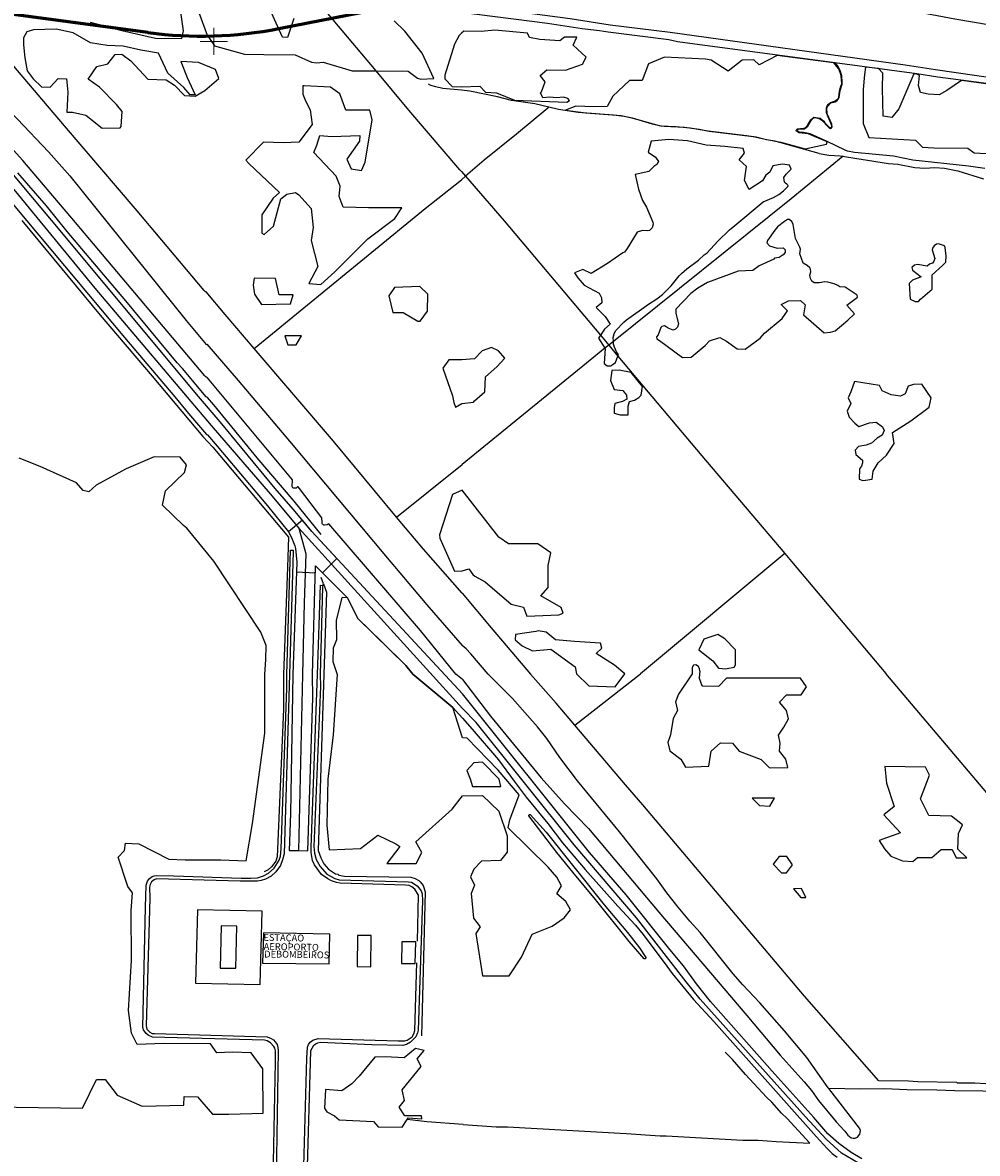
# Model space of a CAD drawing. Units: millimetres. Extents: x 180563 to 185526, y 1679818 to 1682911.
# Drawn here: x 182951 to 183301, y 1680758 to 1681173 of the extents above; entities that cross this region are included whole.
import ezdxf
from ezdxf.enums import TextEntityAlignment as Align

# ---------------------------------------------------------------- set-up
doc = ezdxf.new("R2010")
doc.units = ezdxf.units.MM
doc.header["$LTSCALE"] = 5
doc.header["$PDMODE"] = 2
doc.header["$PDSIZE"] = 5
for name, color, linetype in [('pontos_coord', 7, 'Continuous'), ('V-ARROIO', 150, 'Continuous'), ('V-BANHADO', 102, 'Continuous'), ('V-CANAL', 181, 'Continuous'), ('V-EDIFICACAO_IDENTIFICADA', 6, 'Continuous'), ('V-LOTE', 1, 'Continuous'), ('V-NOME_DOS_LOGRADOUROS', 41, 'Continuous'), ('V-QUADRA', 240, 'Continuous'), ('V-REFERENCIA', 94, 'Continuous'), ('V-TESTADA', 191, 'Continuous'), ('V-VALETA', 173, 'Continuous')]:
    doc.layers.add(name, color=color, linetype=linetype)
doc.layers.add('Traçado_Viário', color=7, linetype='Continuous', lineweight=60)
doc.layers.add('V-CRUZAMENTO', color=1, linetype='Continuous', plot=False)
doc.layers.add('V-EIXO_DE_LOGRADOURO', color=3, linetype='Continuous', plot=False)
doc.styles.get("Standard").update_dxf_attribs({"font": 'ARIAL.TTF'})

msp = doc.modelspace()

# ---------------------------------------------------------------- linework, layer by layer
at = {"layer": 'pontos_coord', "lineweight": 0}
msp.add_point((183021.412, 1681165.855), dxfattribs=at)
at = {"layer": 'Traçado_Viário'}
for p, q in [((183045.27024, 1681170.54347), (183112.09, 1681183.67447)), ((182997.31477, 1681169.09861), (182920.98511, 1681179.37297))]:
    msp.add_line(p, q, dxfattribs=at)
msp.add_arc((183016.92486, 1681314.78472), 147, 262.3337776, 281.1177363, dxfattribs=at)
at = {"layer": 'V-ARROIO'}
for points in [[(183246.14, 1681129.1), (183239.88, 1681131.91), (183237.42, 1681132.44), (183235.81, 1681132.57), (183234.89, 1681133.15), (183234.98, 1681133.37), (183235.64, 1681133.65), (183237.86, 1681133.83), (183238.98, 1681134.76), (183240.21, 1681136.82), (183241.02, 1681137.73), (183241.8, 1681137.9), (183243.43, 1681137.45), (183244.21, 1681136.96), (183246.43, 1681134.48), (183246.96, 1681134.08), (183247.38, 1681133.97), (183247.74, 1681134.16), (183247.97, 1681134.51), (183247.77, 1681135.52), (183246.15, 1681139.33), (183246.04, 1681141.53), (183246.32, 1681142.1), (183247.46, 1681143.27), (183249.03, 1681143.71), (183249.63, 1681144.06), (183250.16, 1681144.63), (183250.46, 1681145.22), (183250.85, 1681147.89), (183251.61, 1681150.13), (183251.66, 1681150.91), (183251.5, 1681153.25), (183250.91, 1681155.21), (183249.9, 1681156.95), (183248.92, 1681158.08)], [(183112.14, 1681148.02), (183105.36, 1681148.6), (183102.78, 1681149.14), (183100.96, 1681149.7), (183100.02, 1681150.16)], [(183144.11, 1681141.74), (183139.05, 1681142.91), (183130.43, 1681144.16), (183125.31, 1681145.48), (183115.25, 1681147.61), (183112.14, 1681148.02)], [(183243.18, 1681124.81), (183232.21, 1681127.75), (183228.75, 1681128.84), (183226.95, 1681129.27), (183223.9, 1681129.71), (183220.13, 1681130.69), (183216.57, 1681131.26), (183202.57, 1681132.91), (183195.96, 1681133.98), (183190.62, 1681134.55), (183185.16, 1681134.74), (183182.09, 1681135.45), (183174.77, 1681137.7), (183171.69, 1681138.32), (183167.79, 1681138.83), (183154.84, 1681139.77), (183147.73, 1681140.91), (183144.11, 1681141.74)]]:
    msp.add_lwpolyline(points, dxfattribs=at)
at = {"layer": 'V-BANHADO'}
for points in [[(182976.19, 1681172.92), (182987.74, 1681169.8), (183000.1, 1681166.97), (183009.75, 1681166.9), (183010.31, 1681169.72), (183009.12, 1681178.26)], [(183015.93, 1681176.47), (183019.03, 1681168.12), (183021.66, 1681164.23), (183032.64, 1681161.21), (183039.77, 1681160.99), (183051.18, 1681160.92), (183057.27, 1681158.18), (183057.27, 1681158.18), (183058.99, 1681157.97), (183061.51, 1681158.26), (183072.06, 1681155.09), (183080.9, 1681155.03), (183080.9, 1681155.03), (183092.58, 1681154.95), (183096, 1681152.36), (183097.3, 1681152), (183102, 1681152.21), (183097.72, 1681161.53), (183091.45, 1681169.6), (183087.46, 1681173.43)], [(183050.7, 1681174.21), (183048.38, 1681167.26), (183046.58, 1681167.33), (183042.55, 1681176.33)], [(183112.11, 1681168.91), (183111.27, 1681168), (183109.58, 1681164.79), (183106.07, 1681153.48), (183106.09, 1681152.17), (183108.75, 1681149.32), (183112.14, 1681149.2)], [(183112.14, 1681149.2), (183118.9, 1681149.48), (183120.9, 1681147.22), (183124.94, 1681147.01), (183131.56, 1681144.25), (183150.7, 1681143.55), (183151.75, 1681144.21), (183151.09, 1681144.92), (183149.47, 1681145.42), (183146.94, 1681145.17), (183144.55, 1681145.42), (183141.96, 1681145.19), (183141.08, 1681146.93), (183141.43, 1681147.32), (183142.79, 1681150.98), (183140.95, 1681153.33), (183143.47, 1681155.39), (183150.24, 1681155.3), (183156.54, 1681157.55), (183157.85, 1681160.04), (183153.01, 1681164.45), (183154.46, 1681167.36), (183149.91, 1681167.36), (183148.16, 1681166.04), (183140.8, 1681166.51), (183137.07, 1681167.31), (183136.3, 1681168.81), (183124.39, 1681169.93), (183119.4, 1681169.51), (183113.01, 1681169.6), (183112.11, 1681168.91)], [(183329.23, 1681146.91), (183295.36, 1681151.5), (183295.36, 1681151.5), (183289.99, 1681147.83), (183287.1, 1681146.23), (183283.12, 1681146.54), (183280.31, 1681147.1), (183279.6, 1681149.64), (183279.99, 1681153.31), (183278.94, 1681153.82), (183278.94, 1681153.82), (183277.81, 1681153.99), (183277.81, 1681153.99), (183272.33, 1681141.07), (183269.83, 1681137.99), (183266.64, 1681138.41), (183266.33, 1681148.73), (183266.51, 1681154.17), (183264.9, 1681155.85), (183260.21, 1681156.39), (183259.82, 1681153.71), (183259.82, 1681153.71), (183259.32, 1681148.23), (183259.32, 1681135.77), (183261.37, 1681130.57), (183278.45, 1681129.69), (183281.05, 1681127.09), (183285.15, 1681126.79), (183297.65, 1681126.75), (183299.98, 1681124.95), (183317.76, 1681124)], [(183112.32, 1681033.15), (183116.56, 1681033.58), (183116.95, 1681034.17), (183120.75, 1681037.46), (183120.93, 1681042.89), (183125.13, 1681046.61), (183128.01, 1681049.75), (183125.72, 1681052.47), (183123.14, 1681053.61), (183119.68, 1681052.47), (183116.95, 1681049.54), (183112.295, 1681049.1), (183112.295, 1681049.1)], [(183112.295, 1681049.1), (183107.52, 1681049.1), (183105.36, 1681046.14), (183108.89, 1681035.92), (183109.39, 1681033.47), (183109.93, 1681031.81), (183112.32, 1681033.15)], [(182932.76, 1680775.53), (182973.27, 1680774.85), (182978.43, 1680785.43), (182981.61, 1680785.43), (182985.97, 1680779.62), (182995.22, 1680775.66), (183010.41, 1680775.94), (183010.56, 1680779.17), (183015.45, 1680779.03), (183020.97, 1680772.71), (183026.99, 1680772.64), (183039.56, 1680773.08), (183039.44, 1680789.28), (183035.15, 1680795.22), (183028.21, 1680795.37), (183022.54, 1680795.15), (183020.16, 1680798.5), (183003.14, 1680798.64), (182993.4, 1680798.2), (182991.33, 1680802.36), (182990.22, 1680810.68), (182991.26, 1680829.03), (182991.14, 1680847.38), (182991.6, 1680853.77), (182989.99, 1680856.07), (182986.35, 1680866.92), (182988.65, 1680869.37), (182989.11, 1680871.97), (182994.02, 1680871.82), (183004.94, 1680866.17), (183010.96, 1680865.87), (183023.96, 1680865.87), (183033.23, 1680865.5), (183035.65, 1680879.17), (183040.17, 1680912.38), (183040.07, 1680933.85), (183040.51, 1680939.3), (183040.58, 1680944.41), (183038.7, 1680949.38), (183021.41, 1680975.3), (183011.58, 1680987.4), (183010.36, 1680988.4), (183002.69, 1680995.89), (183003.77, 1681001.14), (183010.72, 1681007.84), (183011.37, 1681010.72), (183009.14, 1681013.52), (182999.63, 1681013.6), (182989.3, 1681009.21), (182978.39, 1681003.23), (182975.62, 1681000.78), (182973.53, 1681001.21), (182971.1, 1681004.1), (182957.76, 1681010.09), (182950.12, 1681013.11)], [(183112.37, 1681001.35), (183108.9, 1680999.76), (183104.07, 1680985), (183104.25, 1680983.78), (183109.65, 1680971.75), (183112.41, 1680971.82)], [(183112.41, 1680971.82), (183114.86, 1680972.55), (183116.26, 1680970.46), (183117.02, 1680969.8), (183120.8, 1680967.84), (183130.36, 1680959.65), (183134.93, 1680958.5), (183136.12, 1680955.14), (183147.77, 1680955.75), (183149.38, 1680956.25), (183148.7, 1680958.38), (183141.25, 1680962.65), (183143.87, 1680965.69), (183143.87, 1680973.82), (183144.84, 1680978.38), (183140.18, 1680981.67), (183129.34, 1680981.67), (183125.82, 1680984.18), (183112.37, 1681001.35), (183112.37, 1681001.35), (183112.37, 1681001.35)], [(183112.5, 1680910.66), (183108.99, 1680921.7), (183094.28, 1680933.93), (183091.74, 1680937.12), (183074.14, 1680954.38), (183070.36, 1680961.94), (183068.63, 1680962.01), (183068.32, 1680961.86), (183066.19, 1680953.69), (183066.39, 1680946.49), (183065.15, 1680943.43), (183065.08, 1680938.57), (183066.57, 1680933.85), (183065.11, 1680911.7), (183063.23, 1680895.43), (183062.88, 1680878.56), (183063.69, 1680869.57), (183075.11, 1680870.09), (183081.51, 1680874.99), (183088.11, 1680871.8), (183089.61, 1680870.83), (183084.77, 1680864.52), (183095.59, 1680864.59), (183097.58, 1680868.6), (183095.43, 1680872.47), (183108.73, 1680884.51), (183112.53, 1680889.38)], [(183112.53, 1680889.38), (183119.81, 1680889.47), (183125.89, 1680883.73), (183128.95, 1680874.71), (183128.9, 1680868.71), (183126.46, 1680865.67), (183119.54, 1680865.39), (183116.62, 1680862.44), (183115.47, 1680859.67), (183116.89, 1680856.59), (183115.72, 1680853.53), (183116.52, 1680844.52), (183119, 1680841.31), (183117.38, 1680838.85), (183119.88, 1680823.36), (183129.67, 1680823.42), (183134.08, 1680830.21), (183138.1, 1680838.7), (183145.4, 1680841.62), (183149.75, 1680844.61), (183152.11, 1680847.59), (183150.35, 1680850.66), (183147.1, 1680853.48), (183148.77, 1680856.37), (183147.1, 1680859.58), (183143.86, 1680863.22), (183129.23, 1680877.58), (183129.86, 1680880.57), (183133.29, 1680889.72), (183125.55, 1680898.72), (183114.22, 1680910.5), (183112.5, 1680910.66)]]:
    msp.add_lwpolyline(points, dxfattribs=at)
for points in [[(182961.47, 1681149.03), (182964.47, 1681152.2), (182967.51, 1681152.11), (182967.91, 1681147.28), (182967.64, 1681139.91), (182969.68, 1681139.96), (182974.58, 1681138.83), (182980.56, 1681134.04), (182987.11, 1681134.13), (182987.46, 1681134.71), (182987.91, 1681140.17), (182985.81, 1681142.71), (182979.54, 1681149.04), (182975.46, 1681151.95), (182978.56, 1681156.62), (182982.56, 1681157.62), (182985.25, 1681160.99), (182985.25, 1681160.99), (182987.75, 1681161.2), (182991.06, 1681158.66), (182997.29, 1681151.99), (183003.94, 1681151.78), (183006.98, 1681149.74), (183010.75, 1681146.07), (183014.63, 1681145.82), (183018.19, 1681147.82), (183023.27, 1681152.2), (183022, 1681155.53), (183015.77, 1681158.11), (183009.32, 1681158.48), (183011.66, 1681152.57), (183014.57, 1681146.23), (183012.74, 1681146.23), (183010.5, 1681148.98), (183004.6, 1681154.19), (183001.16, 1681161.48), (182994.64, 1681162.61), (182988.2, 1681164.15), (182982.39, 1681164.32), (182976.24, 1681165.36), (182969.93, 1681168.99), (182963.7, 1681170.28), (182955.33, 1681170.12), (182952.89, 1681169.4), (182951.7, 1681167.11), (182951.7, 1681164.57), (182952.22, 1681159.78), (182953.01, 1681154.99), (182955.28, 1681152.16), (182958.28, 1681149.16), (182961.47, 1681149.03)], [(183202.87, 1681132.99), (183218.95, 1681131.03), (183223.98, 1681129.84), (183229.1, 1681128.95), (183238.09, 1681126.5), (183245.81, 1681128.15), (183246.06, 1681129.05), (183239.2, 1681131.98), (183235.9, 1681132.37), (183234.85, 1681132.95), (183234.74, 1681133.3), (183235.2, 1681133.76), (183237.44, 1681133.98), (183238.02, 1681134.22), (183238.9, 1681135.04), (183240.08, 1681137.09), (183241.26, 1681138.09), (183243.54, 1681137.65), (183244.91, 1681136.58), (183245.25, 1681136.05), (183247.08, 1681134.22), (183247.78, 1681134.44), (183247.86, 1681134.73), (183247.72, 1681135.2), (183245.83, 1681139.63), (183245.88, 1681141.41), (183246.12, 1681142.18), (183246.66, 1681142.84), (183247.37, 1681143.4), (183248.86, 1681143.9), (183250.1, 1681144.85), (183250.36, 1681145.45), (183250.62, 1681147.58), (183251.13, 1681149.61), (183251.45, 1681150.29), (183251.25, 1681153.4), (183250.43, 1681155.82), (183249.01, 1681157.42), (183249.01, 1681157.42), (183248.38, 1681157.96), (183227.77, 1681160.65), (183221.22, 1681157.29), (183219.27, 1681159.07), (183214.97, 1681158.93), (183209.79, 1681154.95), (183203.58, 1681158.97), (183201.53, 1681159.33), (183186.49, 1681160.02), (183180.61, 1681157.66), (183178.29, 1681151.45), (183173.76, 1681151.53), (183167.65, 1681145.76), (183165.48, 1681141.96), (183160.58, 1681141.86), (183153.99, 1681142.09), (183150.3, 1681140.6), (183157.74, 1681139.66), (183170.7, 1681138.7), (183174.08, 1681137.98), (183184.57, 1681135.01), (183186.42, 1681134.78), (183193.8, 1681134.39), (183199.27, 1681133.66), (183202.87, 1681132.99)], [(183057.44, 1681135.41), (183052.53, 1681128.85), (183046.92, 1681128.68), (183039.6, 1681128.93), (183033.2, 1681122.37), (183034.24, 1681121.12), (183045.46, 1681110.48), (183043.13, 1681108.4), (183039.06, 1681102.33), (183039.06, 1681095.6), (183039.89, 1681095.02), (183043.3, 1681098.18), (183045.92, 1681108.15), (183048.17, 1681109.89), (183051.41, 1681110.47), (183052.57, 1681109.56), (183057.15, 1681104.65), (183057.77, 1681097.59), (183057.1, 1681092.85), (183059.51, 1681083.29), (183056.19, 1681077.06), (183056.19, 1681077.06), (183060.59, 1681076.73), (183065.79, 1681081.38), (183077.81, 1681093.51), (183087.7, 1681100.9), (183090.32, 1681104.81), (183078.05, 1681104.89), (183068.82, 1681105.14), (183067.32, 1681109.04), (183067.74, 1681112.78), (183066.28, 1681116.44), (183058.05, 1681125.16), (183059.13, 1681127.82), (183060.29, 1681131.4), (183064.66, 1681130.98), (183074.89, 1681131.31), (183074.81, 1681129.24), (183070.15, 1681122.67), (183071.73, 1681119.18), (183075.47, 1681118.51), (183076.93, 1681121.59), (183079.47, 1681137.13), (183078.64, 1681140.62), (183069.83, 1681140.62), (183067.54, 1681146.6), (183064.21, 1681149.1), (183054.56, 1681149.6), (183054.07, 1681149.55), (183054.07, 1681146.47), (183055.03, 1681144.06), (183056.77, 1681140.81), (183057.44, 1681135.41)], [(183164.77, 1681065.02), (183166.65, 1681062.21), (183164.55, 1681060.37), (183163.02, 1681058.14), (183163.02, 1681058.14), (183162.3, 1681057.09), (183164.72, 1681053.38), (183164.72, 1681053.38), (183164.75, 1681053.33), (183164.4, 1681047.74), (183165.55, 1681046.94), (183166.94, 1681046.94), (183167.34, 1681047.26), (183167.34, 1681047.26), (183168.57, 1681048.17), (183169.47, 1681050.46), (183169.47, 1681050.46), (183169.71, 1681051.06), (183168.96, 1681052.06), (183168.15, 1681053.77), (183167.86, 1681054.94), (183167.82, 1681055.87), (183167.82, 1681055.87), (183167.76, 1681057.38), (183168.04, 1681058.67), (183168.6, 1681059.8), (183171.61, 1681063), (183172.66, 1681063.83), (183180.66, 1681069.53), (183183.77, 1681071.44), (183185.85, 1681073.09), (183188.92, 1681076.21), (183191.9, 1681079.91), (183192.79, 1681080.78), (183194.76, 1681082.46), (183199.02, 1681085.62), (183201.09, 1681087.59), (183202.12, 1681088.33), (183206.05, 1681092.65), (183210.34, 1681096.81), (183212.33, 1681098.31), (183222.68, 1681107.05), (183226.5, 1681108.65), (183228.43, 1681109.67), (183230.1, 1681111.1), (183231.65, 1681112.69), (183231.77, 1681113.04), (183231.39, 1681113.56), (183230.82, 1681113.84), (183230.43, 1681114.29), (183230.3, 1681115.95), (183231.08, 1681117.17), (183232.95, 1681119.07), (183232.26, 1681120.46), (183229.73, 1681120.86), (183226.17, 1681120.26), (183225.11, 1681117.97), (183223.64, 1681116.78), (183222.42, 1681114.68), (183217.5, 1681111.62), (183215.78, 1681114.9), (183216.54, 1681119.95), (183213.84, 1681122.48), (183215.84, 1681124.86), (183215.29, 1681126.55), (183208.59, 1681127.3), (183201.75, 1681127.76), (183194.95, 1681129.41), (183188.15, 1681129.83), (183181.68, 1681129.3), (183180.52, 1681125.29), (183183.21, 1681123.39), (183184.31, 1681121.81), (183183.7, 1681120.78), (183182.6, 1681119.95), (183180.82, 1681118.11), (183175.74, 1681117.07), (183177.04, 1681111.66), (183178.49, 1681107.51), (183179.93, 1681105.12), (183182.29, 1681099.55), (183182.34, 1681098.8), (183182.02, 1681097.56), (183181.09, 1681096.56), (183180.25, 1681096.37), (183178.42, 1681096.55), (183176.55, 1681095.91), (183172.86, 1681089.9), (183171.88, 1681088.62), (183171.24, 1681088.35), (183165.7, 1681084.48), (183159.66, 1681080.8), (183156.62, 1681082.25), (183153.51, 1681081.06), (183154.82, 1681079.2), (183157.11, 1681076.55), (183162.58, 1681073.58), (183163.4, 1681071.92), (183163.62, 1681070.05), (183161.54, 1681068.26), (183164.77, 1681065.02)], [(183196.32, 1681050.12), (183201.48, 1681054.44), (183203.01, 1681056.06), (183206.75, 1681057.34), (183209.25, 1681056.04), (183213.11, 1681053.17), (183216.05, 1681053.1), (183221.58, 1681057.09), (183223.15, 1681058.86), (183229.65, 1681064.26), (183231.57, 1681067.13), (183229.3, 1681069.44), (183231.9, 1681070.82), (183236.34, 1681070.92), (183238.07, 1681069.31), (183237.44, 1681065.67), (183245.02, 1681059), (183247.29, 1681059.22), (183249.06, 1681059.74), (183253.72, 1681063.72), (183256.16, 1681066.05), (183253.29, 1681069.16), (183257.17, 1681072.08), (183257.08, 1681072.86), (183252.65, 1681075.75), (183250.77, 1681075.9), (183250.08, 1681076.38), (183248.64, 1681076.98), (183246.38, 1681077.64), (183245.27, 1681077.78), (183243.2, 1681077.41), (183241.35, 1681077.31), (183240.45, 1681077.96), (183240.01, 1681078.94), (183239.8, 1681080.21), (183240.08, 1681081.35), (183239.98, 1681082.33), (183239.74, 1681082.87), (183238.82, 1681083.66), (183237.29, 1681084.61), (183236.07, 1681087.95), (183236.3, 1681089.65), (183236.11, 1681090.39), (183234.48, 1681093.61), (183233.63, 1681098.71), (183233.12, 1681099.78), (183232.24, 1681100.58), (183231.55, 1681100.58), (183230.47, 1681099.89), (183227.98, 1681097.88), (183226.9, 1681096.67), (183224.23, 1681092.9), (183224.06, 1681092.07), (183225, 1681090.92), (183227.83, 1681090.09), (183230.02, 1681090.17), (183230.78, 1681089.49), (183230.77, 1681088.43), (183229.97, 1681087.6), (183228.52, 1681086.61), (183226.84, 1681086.45), (183226.55, 1681086.04), (183221.24, 1681083.63), (183218.9, 1681081.93), (183213.54, 1681081.65), (183202.32, 1681077.54), (183198.73, 1681075.35), (183196.22, 1681073.46), (183190.67, 1681067.76), (183190.7, 1681066.17), (183191.7, 1681062.38), (183191.27, 1681061.07), (183190.51, 1681060.38), (183189.67, 1681060.07), (183187.84, 1681060.73), (183187.18, 1681061.27), (183186.51, 1681061.56), (183185.59, 1681061.35), (183185.16, 1681061.03), (183184.15, 1681058.34), (183183.56, 1681057.61), (183183.76, 1681056.84), (183184.72, 1681056.24), (183184.72, 1681056.24), (183193.08, 1681050.01), (183196.32, 1681050.12)], [(183276.56, 1681071.37), (183278.32, 1681070.48), (183279.54, 1681070.52), (183280.35, 1681071.39), (183280.35, 1681071.39), (183284.6, 1681075.06), (183284.56, 1681080.29), (183288.37, 1681083.68), (183289.56, 1681084.93), (183289.73, 1681087.3), (183289.36, 1681090.34), (183289.13, 1681090.92), (183286.86, 1681091.63), (183286.11, 1681091.55), (183285.28, 1681090.97), (183284.71, 1681090.12), (183284.62, 1681089.42), (183285.55, 1681086.29), (183285.25, 1681085.25), (183284.75, 1681084.59), (183283.63, 1681084.26), (183282.69, 1681083.51), (183279.17, 1681084.03), (183278.14, 1681083.81), (183277.18, 1681082.99), (183277.34, 1681081.95), (183280.55, 1681079.51), (183277.37, 1681078.36), (183276.15, 1681077.17), (183276.56, 1681071.37)], [(183038.92, 1681069.38), (183049.46, 1681069.68), (183050.5, 1681073.02), (183045.38, 1681073.02), (183043.97, 1681078.96), (183043.97, 1681078.96), (183036.17, 1681079.03), (183036.17, 1681079.03), (183035.8, 1681076.51), (183036.32, 1681073.17), (183038.92, 1681069.38)], [(183090.79, 1681066.46), (183096.12, 1681063.36), (183097.06, 1681063.29), (183097.06, 1681063.29), (183099.65, 1681067.03), (183099.87, 1681073.22), (183096.84, 1681075.96), (183087.56, 1681075.63), (183085.5, 1681072.62), (183086.97, 1681066.46), (183090.79, 1681066.46)], [(183051.54, 1681054.66), (183053.59, 1681057.91), (183053.59, 1681057.91), (183047.47, 1681057.89), (183048.55, 1681054.62), (183051.54, 1681054.66)], [(183171.32, 1681037.85), (183172.59, 1681036.22), (183172.71, 1681034.74), (183171.15, 1681033.91), (183168.38, 1681033.14), (183168.09, 1681031.51), (183168.13, 1681029.64), (183170.27, 1681028.96), (183173.18, 1681029), (183173.27, 1681032.1), (183173.76, 1681033.82), (183175.48, 1681034.37), (183177.13, 1681035.37), (183178.03, 1681036.24), (183178.47, 1681039.41), (183174.29, 1681044.46), (183169.96, 1681045.37), (183169.96, 1681045.37), (183167.21, 1681045.25), (183166.8, 1681041.59), (183168.11, 1681038.21), (183171.32, 1681037.85)], [(183256.29, 1681025.89), (183257.68, 1681024.68), (183261.6, 1681026.06), (183264.09, 1681026.28), (183266.36, 1681024.64), (183267.02, 1681023.22), (183266.22, 1681021.59), (183264.39, 1681020.38), (183262.41, 1681018.61), (183260.35, 1681017.9), (183257.64, 1681017.33), (183256.32, 1681015.98), (183256.62, 1681014.49), (183259.04, 1681012.43), (183259.11, 1681011.37), (183258.67, 1681010.23), (183257.94, 1681009.24), (183257.83, 1681005.37), (183259.15, 1681004.87), (183260.21, 1681005.1), (183260.21, 1681005.1), (183262.58, 1681005.4), (183263.01, 1681008.3), (183264.79, 1681011.42), (183267.82, 1681014.24), (183270.6, 1681018.43), (183270.01, 1681022.46), (183276.78, 1681026.73), (183283.51, 1681031.83), (183284.23, 1681035.16), (183280.81, 1681040.24), (183277.8, 1681040.15), (183275.78, 1681039.43), (183274.66, 1681036.65), (183273.03, 1681035.79), (183269.52, 1681036.35), (183266.22, 1681037.77), (183265.34, 1681039.76), (183256.14, 1681041.15), (183254.82, 1681037.39), (183253.79, 1681035.19), (183254.82, 1681033.13), (183253.43, 1681030.36), (183254.23, 1681028.09), (183256.29, 1681025.89)], [(183153.78, 1680936.66), (183154.25, 1680934.02), (183154.25, 1680934.02), (183158.82, 1680929.63), (183168.43, 1680929.36), (183172, 1680934.05), (183172, 1680934.05), (183168.24, 1680937.24), (183161.48, 1680941.47), (183163.62, 1680943.46), (183163.11, 1680945.29), (183153.52, 1680945.87), (183146.55, 1680946.57), (183143.12, 1680949.39), (183140.3, 1680949.81), (183139.36, 1680949.56), (183131.96, 1680948.52), (183131.87, 1680946.53), (183134.44, 1680944.38), (183138.12, 1680942.47), (183144.88, 1680943.13), (183153.78, 1680936.66)], [(183206.25, 1680936.15), (183208.94, 1680935.89), (183209.48, 1680936.05), (183209.48, 1680936.05), (183212.1, 1680936.52), (183212.59, 1680937.37), (183212.59, 1680942.86), (183208.57, 1680946.94), (183206.08, 1680948.51), (183200.9, 1680946.78), (183199.08, 1680942.82), (183204.22, 1680938.83), (183206.25, 1680936.15)], [(183188.42, 1680905.89), (183192.48, 1680902.77), (183194.27, 1680899.85), (183202.77, 1680900.24), (183203.57, 1680905.71), (183207.1, 1680908.76), (183211.42, 1680908.63), (183213.87, 1680905.71), (183221.89, 1680902.64), (183224.84, 1680899.72), (183225.27, 1680899.59), (183231.74, 1680899.77), (183231.02, 1680902.75), (183228.65, 1680905.74), (183228.94, 1680908.7), (183228.23, 1680911.61), (183230.25, 1680914.54), (183231.92, 1680917.52), (183231.24, 1680920.64), (183228.62, 1680923.63), (183231.25, 1680926.4), (183236.53, 1680926.38), (183238.53, 1680929.32), (183236.3, 1680932.52), (183236.3, 1680932.52), (183209.19, 1680932.52), (183206.34, 1680929.44), (183200.62, 1680929.51), (183200.3, 1680929.67), (183199.38, 1680932.32), (183199.52, 1680934.17), (183199.52, 1680934.17), (183199.64, 1680934.86), (183199.37, 1680935.87), (183198.93, 1680936.78), (183197.99, 1680937.38), (183197.17, 1680937.19), (183196.65, 1680936.44), (183196.7, 1680934.11), (183196.7, 1680934.11), (183191.67, 1680926.63), (183190.58, 1680923.83), (183191.23, 1680920.63), (183189.66, 1680917.7), (183188.67, 1680911.72), (183187.69, 1680908.9), (183188.42, 1680905.89)], [(183116.71, 1680901.49), (183114.07, 1680898.65), (183115.31, 1680895.63), (183116.15, 1680892.76), (183126.54, 1680892.76), (183125.91, 1680895.47), (183119.89, 1680901.65)], [(183267.11, 1680869.98), (183269.49, 1680867.19), (183273.68, 1680865.53), (183273.68, 1680865.53), (183277.53, 1680865.3), (183279.15, 1680866.8), (183284.5, 1680866.75), (183287.88, 1680869.69), (183291.9, 1680869.67), (183293.37, 1680866.61), (183297.22, 1680866.6), (183293.93, 1680869.78), (183294.27, 1680875.55), (183295.63, 1680878.76), (183291.7, 1680881.96), (183283.35, 1680882.21), (183280.27, 1680888.29), (183283.63, 1680896.89), (183282.17, 1680899.83), (183267.23, 1680900.1), (183267.8, 1680893.94), (183270.63, 1680885.4), (183266.87, 1680882.38), (183272.95, 1680875.83), (183265.13, 1680872.96), (183267.11, 1680869.98)], [(183225.15, 1680885.6), (183226.84, 1680888.53), (183226.84, 1680888.53), (183218.6, 1680888.53), (183218.6, 1680888.53), (183221.35, 1680885.78), (183225.15, 1680885.6)], [(183229.33, 1680861.11), (183231.2, 1680861.17), (183233.47, 1680864.12), (183231.29, 1680867.17), (183228.48, 1680867.14), (183226.28, 1680864.33), (183229.33, 1680861.11)], [(183236.45, 1680852.12), (183238.33, 1680852.12), (183236.7, 1680855.36), (183233.82, 1680855.27), (183233.82, 1680855.27), (183236.45, 1680852.12)], [(183065.68, 1680772.14), (183067.35, 1680770.66), (183079.92, 1680770.07), (183081.59, 1680768), (183090.38, 1680767.93), (183092.27, 1680770.79), (183092.27, 1680770.79), (183092.67, 1680771.39), (183097.58, 1680770.95), (183097.5, 1680772.13), (183097.16, 1680772.13), (183091.38, 1680772.05), (183089.32, 1680775.3), (183091.3, 1680777.73), (183090.39, 1680781.64), (183097.39, 1680790.12), (183095.94, 1680792.93), (183098.49, 1680796.03), (183095.29, 1680796.77), (183091.18, 1680793.3), (183084.18, 1680793.67), (183080.41, 1680793.6), (183074.7, 1680786.66), (183071.96, 1680783.79), (183068.27, 1680781.28), (183068.27, 1680781.28), (183062.33, 1680781.72), (183061.95, 1680774.94), (183062.79, 1680773.61), (183065.68, 1680772.14)]]:
    msp.add_lwpolyline(points, close=True, dxfattribs=at)
at = {"layer": 'V-CANAL'}
for points in [[(183308.48, 1681152.12), (183285.74, 1681155.36), (183274.71, 1681157.09), (183188.61, 1681169.1), (183166.58, 1681171.78), (183151.98, 1681174.06), (183133.36, 1681176.56), (183112.09, 1681179.68)], [(183112.1, 1681176.6), (183143.67, 1681172.47), (183156.35, 1681170.53), (183162.77, 1681169.85), (183165.94, 1681169.32), (183188.07, 1681166.49), (183191.27, 1681165.85), (183248.92, 1681158.08), (183278.95, 1681154.04), (183286.67, 1681152.83), (183311.97, 1681149.55)], [(182888.27, 1681175.32), (182892.94, 1681174.55), (182897.39, 1681173.56), (182899.85, 1681172.91), (182903.71, 1681171.6), (182907.93, 1681169.75), (182910.74, 1681168.29), (182917.76, 1681164.18), (182924.53, 1681159.55), (182930, 1681155.37), (182932.87, 1681152.97), (182941.24, 1681145.47), (182949.54, 1681137.35), (182960.86, 1681125.39), (182968.63, 1681116.52), (183011.26, 1681063.52), (183018.67, 1681054.82), (183018.92, 1681054.85), (183030.32, 1681041.56), (183049.11, 1681019.37), (183084.32, 1680977.27), (183099.48, 1680959.36), (183112.45, 1680944.43)], [(183112.47, 1680931.98), (183110.13, 1680933.96), (183097.16, 1680949.95), (183063.51, 1680989.05), (183062.94, 1680988.72), (183061.94, 1680988.55), (183061.76, 1680988.57), (183061.55, 1680988.64), (183061.37, 1680988.77), (183061.23, 1680988.94), (183061.14, 1680989.15), (183061.1, 1680989.38), (183061.13, 1680989.6), (183061.02, 1680991.19), (183052.8, 1681002.04), (183052.35, 1681002.59), (183052.14, 1681002.58), (183051.62, 1681002.12), (183051.24, 1681002.11), (183051.02, 1681002.07), (183050.79, 1681002.08), (183050.57, 1681002.16), (183050.39, 1681002.28), (183050.25, 1681002.45), (183050.15, 1681002.68), (183050.23, 1681005.15), (183019.07, 1681042.52), (183018.83, 1681042.78), (183018.59, 1681042.76), (183018.19, 1681043.22), (182970.74, 1681099.52), (182951.44, 1681122.17), (182943.52, 1681131.04)], [(183303.85, 1681119.3), (183297.83, 1681120.1), (183277.52, 1681122.33), (183270.37, 1681123.77), (183256.14, 1681125.15), (183253.53, 1681125.62), (183252.75, 1681125.92), (183246.14, 1681129.1)], [(183243.18, 1681124.81), (183246.7, 1681124.12), (183250.88, 1681123.91), (183268.53, 1681121.15), (183272.02, 1681120.87), (183278.24, 1681119.64), (183281.89, 1681119.37), (183285.59, 1681119.68), (183289.09, 1681119.38), (183293.97, 1681118.35), (183303.35, 1681115.5)], [(183121.88, 1680933.97), (183115.59, 1680941.35), (183113.87, 1680943.2), (183112.45, 1680944.42)], [(183112.47, 1680931.98), (183122.77, 1680918.52), (183141.35, 1680895.9), (183149.94, 1680886.4), (183158.74, 1680877.34), (183184.5, 1680846.7), (183216.7, 1680808.9), (183228.93, 1680794.32), (183237.72, 1680784.59), (183240.34, 1680781.43), (183242.95, 1680777.74), (183249.46, 1680769.93), (183252.63, 1680766.52), (183253.7, 1680765.03), (183254.91, 1680764.06), (183255.6, 1680763.87), (183256.37, 1680763.9), (183257.23, 1680764.22), (183258.14, 1680765.33), (183258.34, 1680766.76), (183258.02, 1680767.56), (183246.73, 1680782.14)], [(183246.73, 1680782.14), (183246.53, 1680782.39), (183238.69, 1680793.41), (183230.53, 1680803.21), (183221.47, 1680813.51), (183215.24, 1680820.06), (183211.65, 1680824.14), (183199.58, 1680839.33), (183195.85, 1680843.46), (183191.56, 1680848.54), (183187.42, 1680853.83), (183183.66, 1680858.99), (183170, 1680876.17), (183154.69, 1680894.82), (183148.2, 1680903.46), (183143.45, 1680910.34), (183140, 1680914.68), (183130.89, 1680925.04), (183121.88, 1680933.97)], [(183164.43, 1680849.38), (183172.93, 1680839.33), (183177.4, 1680833.6), (183179.72, 1680830.13), (183179.51, 1680829.64), (183179.09, 1680829.66), (183173.64, 1680836.03), (183161.26, 1680851.38), (183152.91, 1680861.33), (183147.08, 1680868.57), (183136.85, 1680881.97), (183136.81, 1680882.23), (183136.99, 1680882.54), (183137.32, 1680882.56), (183143.2, 1680875.99), (183164.43, 1680849.38)]]:
    msp.add_lwpolyline(points, dxfattribs=at)
at = {"layer": 'V-CRUZAMENTO'}
msp.add_lwpolyline([(183066.52062, 1680976.28783), (183057.28, 1680986.26), (183053.86206, 1680990.38371), (183048.73, 1680986.13), (183049.93, 1680984.04), (183051.06, 1680981.02), (183051.33, 1680980), (183051.89, 1680975.01), (183051.75186, 1680971.38937), (183058.61861, 1680971.12739), (183058.69, 1680973.64), (183061.27135, 1680971.05201)], close=True, dxfattribs=at)
at = {"layer": 'V-EDIFICACAO_IDENTIFICADA'}
for points in [[(183039.19, 1680847.12), (183015.43, 1680847.64), (183014.71, 1680820.75), (183038.39, 1680820.21), (183039.19, 1680847.12)], [(183024.14, 1680841.7), (183023.72, 1680826.23), (183024.95, 1680826.24), (183029.47, 1680826.24), (183029.85, 1680841.63), (183024.14, 1680841.7)], [(183063.68, 1680827.73), (183063.91, 1680838.63), (183063.91, 1680838.63), (183039.59, 1680839.1), (183039.29, 1680828.05), (183063.68, 1680827.73)], [(183079.08, 1680838.14), (183074.04, 1680838.17), (183073.94, 1680826.78), (183078.92, 1680826.72), (183079.08, 1680838.14)], [(183095.49, 1680835.83), (183090.35, 1680835.88), (183090.19, 1680827.95), (183095.21, 1680827.95), (183095.49, 1680835.83)]]:
    msp.add_lwpolyline(points, close=True, dxfattribs=at)
at = {"layer": 'V-EIXO_DE_LOGRADOURO'}
for points in [[(182887.44482, 1681159.02519), (182894.19, 1681155.89), (182905.39, 1681151.14), (182916.01, 1681143.73), (182926.49, 1681135.31), (182936.54, 1681125.02), (182947.02, 1681112.86), (182977.81, 1681075.44), (183020.43, 1681025.08), (183042.04, 1681000.04), (183052.52, 1680987.45), (183055.15, 1680978.03), (183054.54, 1680960.11), (183053.9, 1680933.85), (183052.43, 1680869.31)], [(183052.52, 1680987.45), (183112.49, 1680921.41)], [(183461.36, 1680751.24), (183412.61, 1680751.27), (183403.57, 1680751.01), (183273.27, 1680751.39), (183263.58, 1680752.69), (183257.64, 1680754.76), (183251.31, 1680758.38), (183245.76, 1680763.55), (183238.13, 1680771.7), (183199.58, 1680814.83), (183194.41, 1680821.17), (183176.27, 1680844.65), (183153.41, 1680871.42), (183117.56, 1680916.23), (183112.49, 1680921.41)]]:
    msp.add_lwpolyline(points, dxfattribs=at)
at = {"layer": 'V-LOTE'}
for points in [[(183036.23, 1681053.28), (183025.56, 1681065.79), (183018.64, 1681074.09), (183018.35, 1681074.1), (183017.95, 1681074.53), (182993.34, 1681103.73), (182966.69, 1681134.87), (182922.54, 1681186.94)], [(183080.9, 1681155.03), (183059.95, 1681180.03)], [(183112.19, 1681118.12), (183111.53, 1681118.82), (183092.92, 1681140.68), (183080.9, 1681155.03)], [(183144.11, 1681141.74), (183143.77, 1681141.31), (183132.27, 1681131.83), (183120.49, 1681122.3), (183113.66, 1681116.42)], [(183251.95, 1681123.73), (183232.95, 1681108.18), (183167.82, 1681055.87)], [(182960.12, 1681105.57), (182949.62, 1681117.71)], [(183112.19, 1681118.12), (183113.66, 1681116.42)], [(183036.23, 1681053.28), (183098.81, 1681104.66), (183112.19, 1681115.15)], [(183113.66, 1681116.42), (183112.19, 1681115.15)], [(183113.66, 1681116.42), (183127.76, 1681100.08), (183163.02, 1681058.14)], [(182967.65, 1681096.21), (182960.12, 1681105.57)], [(182951.08, 1681100.25), (182979.82, 1681065.57)], [(182989.15, 1681070.8), (182967.65, 1681096.21)], [(183007.97, 1681047.98), (182989.15, 1681070.8)], [(182979.82, 1681065.57), (182998.88, 1681043.19)], [(183163.02, 1681058.14), (183166.09, 1681054.48)], [(183167.82, 1681055.87), (183166.09, 1681054.48)], [(183088.41, 1680991.49), (183065.22, 1681019.29), (183036.23, 1681053.28)], [(183164.72, 1681053.38), (183157.96, 1681047.95), (183112.35, 1681010.79)], [(183166.09, 1681054.48), (183164.72, 1681053.38)], [(183166.09, 1681054.48), (183169.47, 1681050.46)], [(183009.94, 1681045.96), (183007.97, 1681047.98)], [(183169.47, 1681050.46), (183200.15, 1681013.97), (183230.62, 1680978.2)], [(182998.88, 1681043.19), (183017.44, 1681021.09)], [(183018.65, 1681035.6), (183009.94, 1681045.96)], [(183019.1, 1681035.38), (183018.65, 1681035.6)], [(183021.45, 1681032.62), (183019.1, 1681035.38)], [(183037.34, 1681013.22), (183021.45, 1681032.62)], [(183017.44, 1681021.09), (183021.05, 1681017.15)], [(183021.05, 1681017.15), (183048.77, 1680984.13)], [(183050.83, 1680997.4), (183037.34, 1681013.22)], [(183088.41, 1680991.49), (183112.35, 1681010.79)], [(183060.74, 1680985.12), (183050.83, 1680997.4)], [(183112.42, 1680963.68), (183112.42, 1680963.68), (183098.22, 1680979.72), (183088.41, 1680991.49)], [(183048.77, 1680984.13), (183048.47, 1680973.12), (183046.94, 1680933.86), (183046.96, 1680921.11), (183044.62, 1680866.97), (183044.09, 1680865.42), (183042.61, 1680863.34), (183041.29, 1680862.2), (183039.83, 1680861.54)], [(183042.25, 1680798.83), (183040.94, 1680799.59), (183040.01, 1680799.81), (182998.99, 1680800.94), (182997.44, 1680801.61), (182996.63, 1680802.27), (182995.68, 1680803.6), (182995.41, 1680804.4), (182996.45, 1680848.59), (182996.69, 1680856.58), (182996.89, 1680857.4), (182997.19, 1680858.11), (182997.92, 1680859.06), (182998.82, 1680859.74), (182999.6, 1680860.06), (183000.39, 1680860.19), (183006.76, 1680860.03), (183031.46, 1680859.18), (183035, 1680859.14), (183037.41, 1680859.29), (183039.6, 1680860.01), (183041.41, 1680861.03), (183043.49, 1680862.9), (183044.76, 1680864.76), (183045.32, 1680865.82), (183045.8, 1680867.21), (183046.16, 1680869.96), (183048.16, 1680928.86), (183048.18, 1680933.86), (183049.49, 1680979.34), (183050.08, 1680979.37), (183050.45, 1680979.36), (183050.51, 1680978.83), (183049.21, 1680933.86), (183047.14, 1680868.13), (183046.65, 1680865.91), (183045.84, 1680863.85), (183044.15, 1680861.45), (183042.41, 1680859.89), (183040.36, 1680858.8), (183038.8, 1680858.28), (183037.41, 1680858.03), (183031.04, 1680858.03), (183000.46, 1680858.89), (182999.57, 1680858.57), (182998.66, 1680857.88), (182998.1, 1680856.91), (182997.83, 1680855.9), (182998, 1680851.86), (182996.61, 1680805.01), (182996.95, 1680803.89), (182998.03, 1680802.75), (182998.82, 1680802.32), (182999.67, 1680802.2), (183040.98, 1680800.99), (183042.38, 1680800.46), (183043.26, 1680799.94), (183043.92, 1680799.26), (183044.59, 1680798.2), (183044.94, 1680797.15), (183045.06, 1680795.99), (183044.22, 1680749.06)], [(183230.62, 1680978.2), (183177.68, 1680934.06)], [(183230.62, 1680978.2), (183233.1, 1680975.28), (183267.61, 1680934.19)], [(183061.6, 1680967.09), (183060.79, 1680969.41)], [(183061.4, 1680966.45), (183061.24, 1680965.96), (183060.44, 1680933.88), (183060.51, 1680929.46), (183058.11, 1680870.75), (183058.29, 1680868.3), (183058.91, 1680866.02), (183060.35, 1680863.4), (183062.87, 1680860.67), (183065.74, 1680859.1), (183067.33, 1680858.56), (183092.76, 1680857.89), (183093.86, 1680857.73), (183095.97, 1680856.4), (183097.33, 1680854.57), (183097.72, 1680853.47), (183097.87, 1680851.02), (183096.24, 1680803.46), (183096, 1680802.51), (183095.38, 1680801.08), (183093.53, 1680799.03), (183092.07, 1680798.24), (183090.62, 1680797.83), (183079.28, 1680798.14), (183060.46, 1680798.93), (183059.41, 1680798.69), (183058.62, 1680798.31), (183057.8, 1680797.64), (183056.89, 1680795.96), (183055.5, 1680749.2)], [(183096, 1680836.07), (183096.42, 1680852.94), (183095.12, 1680855.16), (183094.02, 1680855.99), (183092.94, 1680856.47), (183091.68, 1680856.58), (183067.68, 1680857.31), (183066.4, 1680857.55), (183064.59, 1680858.17), (183063.18, 1680858.93), (183060.83, 1680860.58), (183058.28, 1680864.05), (183057.56, 1680865.66), (183057.09, 1680868.62), (183057.14, 1680870.58), (183059.4, 1680933.88), (183060.52, 1680966.51), (183061.4, 1680966.45)], [(183061.6, 1680967.09), (183062.71, 1680963.95), (183061.76, 1680933.88), (183059.68, 1680869.35), (183060.58, 1680866.58), (183061.72, 1680864.42), (183063.49, 1680862.44), (183065.99, 1680860.82), (183066.85, 1680860.63), (183067.22, 1680860.33), (183069.3, 1680859.91), (183093.56, 1680859.53), (183095.18, 1680859.1), (183096.49, 1680858.36), (183097.08, 1680857.84), (183098.15, 1680856.45), (183098.85, 1680854.22), (183097.54, 1680801.35)], [(183061.4, 1680966.45), (183061.6, 1680967.09)], [(183112.42, 1680963.68), (183123.04, 1680950.9), (183137.46, 1680934)], [(183153.7, 1680915.24), (183146.87, 1680923.31), (183137.46, 1680934)], [(183153.7, 1680915.24), (183177.68, 1680934.06)], [(183395.61, 1680781.89), (183372.63, 1680809.45), (183324.12, 1680867.02), (183306, 1680888.86), (183267.61, 1680934.19)], [(183395.61, 1680781.89), (183305.74, 1680783.93), (183304.27, 1680783.83), (183300.17, 1680784.06), (183293.77, 1680784.09), (183293.58, 1680784.3), (183279.35, 1680784.5), (183275.91, 1680784.74), (183265.05, 1680784.97), (183237.85, 1680815.91), (183178.54, 1680886.11), (183172.18, 1680893.42), (183153.7, 1680915.24)], [(183054.26, 1680749.24), (183055.51, 1680793.26), (183055.71, 1680797.24), (183056.13, 1680798.21), (183056.72, 1680799.04), (183057.69, 1680799.78), (183059.7, 1680800.42), (183088.93, 1680799.57), (183091.41, 1680799.63), (183092.26, 1680799.87), (183094.07, 1680801.01), (183094.76, 1680802.1), (183095.11, 1680803.41), (183095.74, 1680828.13)], [(183043.12, 1680749), (183044.02, 1680791.7), (183044.07, 1680795.89), (183043.76, 1680796.88), (183043.39, 1680797.54), (183042.25, 1680798.83)]]:
    msp.add_lwpolyline(points, dxfattribs=at)
at = {"layer": 'V-QUADRA'}
for points in [[(182930.77, 1681126.31), (182988.67, 1681057.3), (183007.17, 1681035.55), (183012.21, 1681029.42), (183018.76, 1681021.75), (183019.11, 1681021.61), (183022.62, 1681017.51), (183041.08, 1680995.59), (183048.73, 1680986.13), (183049.93, 1680984.04), (183051.06, 1680981.02), (183051.33, 1680980), (183051.89, 1680975.01), (183050.32, 1680933.86), (183049.53, 1680882.93), (183049.07, 1680869.36), (183052.43, 1680869.31), (183055.91, 1680869.25), (183057.71, 1680925.23), (183057.56, 1680933.87), (183058.69, 1680973.64), (183070.36, 1680961.94), (183072.25, 1680958.16), (183074.14, 1680954.38), (183082.94, 1680945.75), (183091.74, 1680937.12), (183094.28, 1680933.93), (183101.635, 1680927.815), (183108.99, 1680921.7), (183112.49, 1680917.76)], [(183112.48, 1680926.69), (183057.28, 1680986.26), (183050.5, 1680994.44), (183043.95, 1681001.95), (183023.75, 1681026.43), (183015.76, 1681035.66), (182961.92, 1681100.31), (182939.11, 1681127.45)]]:
    msp.add_lwpolyline(points, dxfattribs=at)
at = {"layer": 'V-REFERENCIA'}
for points in [[(183258.77, 1680756.36), (183254.87, 1680758.6), (183250.36, 1680761.98), (183246.38, 1680765.48), (183241.22, 1680771.53), (183226.89, 1680787.37), (183203.39, 1680813.95), (183198.29, 1680820.42), (183193.48, 1680827), (183188.46, 1680833), (183172.52, 1680853.11), (183159.06, 1680868.64), (183112.48, 1680926.69)], [(183112.49, 1680917.76), (183116.11, 1680913.84), (183125.76, 1680902.59), (183131.4, 1680894.7), (183135.85, 1680888.81), (183143.8, 1680879.25), (183149.19, 1680872.17), (183157.42, 1680862.41), (183169.45, 1680848.89), (183175.96, 1680841.97), (183178.75, 1680838.56), (183187.37, 1680826.92), (183189.29, 1680824.23), (183197.09, 1680814.77), (183204.64, 1680806.65), (183242.05, 1680764.46), (183246.12, 1680760.12), (183247.99, 1680758.34), (183249.77, 1680756.91)]]:
    msp.add_lwpolyline(points, dxfattribs=at)
at = {"layer": 'V-TESTADA'}
for points in [[(182960.12, 1681105.57), (182949.62, 1681117.71)], [(182967.65, 1681096.21), (182960.12, 1681105.57)], [(182951.08, 1681100.25), (182979.82, 1681065.57)], [(182989.15, 1681070.8), (182967.65, 1681096.21)], [(183007.97, 1681047.98), (182989.15, 1681070.8)], [(182979.82, 1681065.57), (182998.88, 1681043.19)], [(183009.94, 1681045.96), (183007.97, 1681047.98)], [(182998.88, 1681043.19), (183017.44, 1681021.09)], [(183018.65, 1681035.6), (183009.94, 1681045.96)], [(183019.1, 1681035.38), (183018.65, 1681035.6)], [(183021.45, 1681032.62), (183019.1, 1681035.38)], [(183037.34, 1681013.22), (183021.45, 1681032.62)], [(183017.44, 1681021.09), (183021.05, 1681017.15)], [(183021.05, 1681017.15), (183048.77, 1680984.13)], [(183050.83, 1680997.4), (183037.34, 1681013.22)], [(183060.74, 1680985.12), (183050.83, 1680997.4)]]:
    msp.add_lwpolyline(points, dxfattribs=at)
at = {"layer": 'V-VALETA'}
for points in [[(183444.8, 1681147.93), (183438.58, 1681148.87), (183435.64, 1681149.73), (183433.4, 1681149.88), (183408.98, 1681154.08), (183405.59, 1681154.99), (183404.25, 1681154.93), (183402.76, 1681155.18), (183381.96, 1681158.79), (183378.58, 1681159.53), (183358.17, 1681162.91), (183353.99, 1681163.47), (183347.05, 1681165.02), (183344.68, 1681165.21), (183292.9, 1681174), (183277.96, 1681176.79), (183263.11, 1681179.22), (183255.61, 1681180.69), (183227.26, 1681185.65)], [(183216.21, 1680787.19), (183211.49, 1680792.69), (183208.81, 1680795.42)], [(183239.78, 1680762.12), (183231.46, 1680771.07), (183229.33, 1680773.05), (183225.82, 1680777.09), (183223.84, 1680778.96), (183216.21, 1680787.19)], [(183313.34, 1680780.98), (183292.83, 1680781.21), (183286.25, 1680781.5), (183275.43, 1680781.58), (183267.1, 1680781.95), (183258.49, 1680781.87), (183246.73, 1680782.14)], [(183112.72, 1680768.9), (183099.43, 1680769.88), (183092.27, 1680770.79)], [(183112.72, 1680768.9), (183124.9, 1680768.05), (183128.97, 1680768.03), (183172.48, 1680765.64), (183184.91, 1680764.79), (183187.1, 1680764.8), (183215.18, 1680763.23), (183220.8, 1680763.16), (183227.42, 1680762.64), (183239.78, 1680762.12)]]:
    msp.add_lwpolyline(points, dxfattribs=at)

# ---------------------------------------------------------------- texts
at = {"layer": 'V-NOME_DOS_LOGRADOUROS'}
for s, p in [('ESTAÇÃO', (183039.56, 1680835.46)), ('AEROPORTO', (183039.66, 1680832.14)), ('DE', (183039.86, 1680829.33)), ('BOMBEIROS', (183044.18, 1680829.33))]:
    msp.add_text(s, height=2.50002, rotation=359, dxfattribs=at).set_placement(p, align=Align.BOTTOM_LEFT)

doc.saveas('drawing.dxf')
